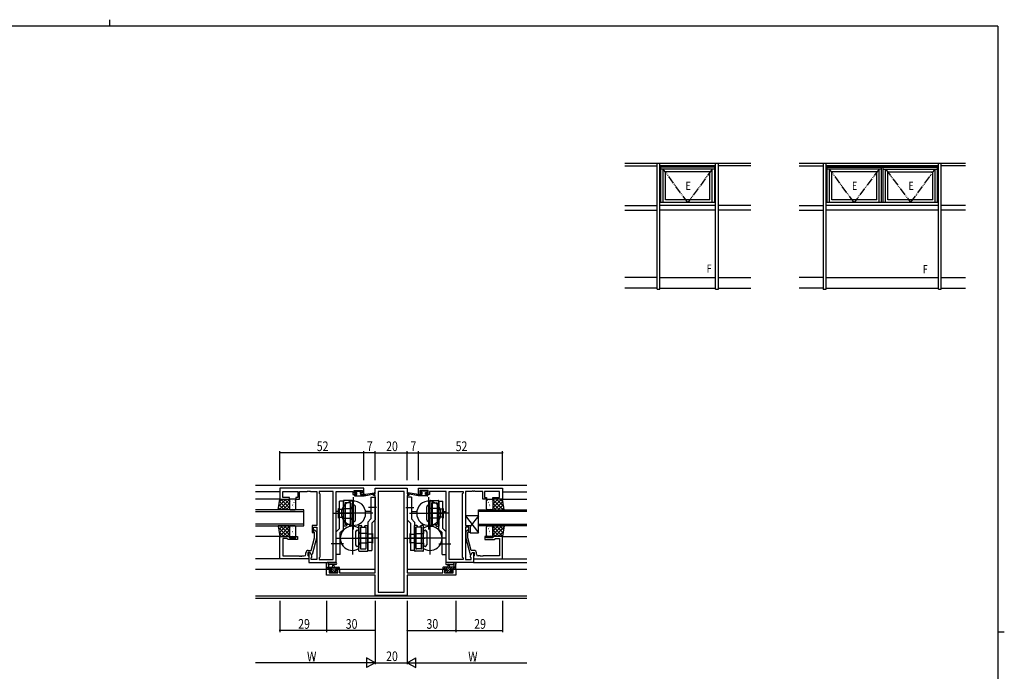
# Model space of a CAD drawing. Extents: x 0 to 1133, y 0 to 806.
# Drawn here: x 498 to 1108, y 403 to 806 of the extents above; entities that cross this region are included whole.
import ezdxf

# ---------------------------------------------------------------- set-up
doc = ezdxf.new("R2010")
doc.units = 0
doc.linetypes.add('YDIVIDE_1', pattern=[15, 10, -1, 1, -1, 1, -1])
for name, color, linetype in [('YKK_11', 7, 'CONTINUOUS'), ('YKK_12', 2, 'CONTINUOUS'), ('YKK_13', 4, 'CONTINUOUS'), ('YKK_A1', 4, 'CONTINUOUS'), ('YKK_D', 6, 'CONTINUOUS'), ('YKK_ZWAK', 7, 'CONTINUOUS')]:
    doc.layers.add(name, color=color, linetype=linetype)
doc.styles.get("Standard").update_dxf_attribs({"font": 'ROMANS.SHX', "bigfont": 'EXTFONT.SHX'})

# ---------------------------------------------------------------- blocks, each defined once
blk = doc.blocks.new('A201')
at = {"layer": 'YKK_ZWAK', "color": 8, "linetype": 'Continuous'}
blk.add_line((296.01, 412), (296.01, 410), dxfattribs=at)
at = {"layer": 'YKK_ZWAK', "color": 254, "linetype": 'Continuous'}
for p, q in [((571, 410), (21, 410)), ((571, 410), (571, 35)), ((571, 222.5), (573, 222.5))]:
    blk.add_line(p, q, dxfattribs=at)

msp = doc.modelspace()

# ---------------------------------------------------------------- linework, layer by layer
at = {"layer": 'YKK_11', "color": 0, "linetype": 'ByBlock', "ltscale": 0.5}
for p, q in [((711.35, 515.93), (659.35, 515.93)), ((659.35, 515.93), (659.35, 509.13)), ((661.28, 510.13), (661.28, 514)), ((661.28, 514), (670.55, 514)), ((670.55, 514), (670.55, 510.13)), ((671.55, 509.13), (671.55, 514)), ((671.55, 514), (676.39, 514)), ((676.39, 514), (676.58, 514.12)), ((676.58, 514.12), (677.12, 514.12)), ((677.12, 514.12), (677.31, 514)), ((677.31, 514), (677.39, 514)), ((677.39, 514), (677.58, 514.12)), ((677.58, 514.12), (678.12, 514.12)), ((678.12, 514.12), (678.31, 514)), ((678.31, 514), (682.35, 514)), ((682.35, 514), (682.35, 492.83)), ((683.85, 514), (683.85, 512.93)), ((692.42, 514), (683.85, 514)), ((683.85, 512.93), (684.28, 512.5)), ((684.28, 512.5), (684.28, 473.36)), ((692.42, 471.86), (692.42, 514)), ((692.42, 471.86), (692.42, 514)), ((694.35, 514), (704.55, 514)), ((694.35, 469.93), (694.35, 514)), ((704.55, 514), (704.55, 513.2)), ((704.55, 513.2), (704.55, 512.13)), ((704.55, 512.13), (706.45, 512.13)), ((705.35, 512.93), (705.35, 514.43)), ((705.35, 514.43), (710.55, 514.43)), ((706.45, 512.93), (705.35, 512.93)), ((706.45, 512.13), (706.45, 512.93)), ((709.45, 512.93), (709.45, 512.13)), ((710.55, 512.93), (709.45, 512.93)), ((709.45, 512.13), (711.35, 512.13)), ((710.55, 514.43), (710.55, 512.93)), ((711.35, 512.13), (711.35, 515.93)), ((717.35, 512.43), (718.35, 512.43)), ((717.35, 511.43), (717.35, 512.43)), ((718.35, 515.93), (738.35, 515.93)), ((718.35, 512.43), (718.35, 515.93)), ((720.28, 514), (720.28, 451.56)), ((736.42, 514), (720.28, 514)), ((736.42, 451.56), (736.42, 514)), ((736.42, 451.56), (736.42, 514)), ((738.35, 515.93), (738.35, 512.43)), ((738.35, 512.43), (739.35, 512.43)), ((739.35, 512.43), (739.35, 511.43)), ((745.35, 515.93), (797.35, 515.93)), ((745.35, 512.13), (745.35, 515.93)), ((747.25, 512.13), (745.35, 512.13)), ((746.15, 514.43), (746.15, 512.93)), ((751.35, 514.43), (746.15, 514.43)), ((746.15, 512.93), (747.25, 512.93)), ((747.25, 512.93), (747.25, 512.13)), ((750.25, 512.93), (751.35, 512.93)), ((750.25, 512.13), (750.25, 512.93)), ((752.15, 512.13), (750.25, 512.13)), ((751.35, 512.93), (751.35, 514.43)), ((752.15, 514), (752.15, 513.2)), ((762.35, 514), (752.15, 514)), ((752.15, 513.2), (752.15, 512.13)), ((762.35, 469.93), (762.35, 514)), ((764.28, 471.86), (764.28, 514)), ((764.28, 471.86), (764.28, 514)), ((764.28, 514), (772.85, 514)), ((772.85, 512.93), (772.42, 512.5)), ((772.42, 512.5), (772.42, 473.36)), ((772.85, 514), (772.85, 512.93)), ((774.35, 514), (774.35, 492.83)), ((778.39, 514), (774.35, 514)), ((778.58, 514.12), (778.39, 514)), ((779.12, 514.12), (778.58, 514.12)), ((779.31, 514), (779.12, 514.12)), ((779.39, 514), (779.31, 514)), ((779.58, 514.12), (779.39, 514)), ((780.12, 514.12), (779.58, 514.12)), ((780.31, 514), (780.12, 514.12)), ((785.15, 514), (780.31, 514)), ((785.15, 509.13), (785.15, 514)), ((795.42, 514), (786.15, 514)), ((786.15, 514), (786.15, 510.13)), ((795.42, 510.13), (795.42, 514)), ((797.35, 515.93), (797.35, 509.13)), ((659.35, 509.13), (665.35, 509.13)), ((665.35, 510.13), (661.28, 510.13)), ((665.35, 509.13), (665.35, 510.13)), ((669.35, 510.13), (669.35, 509.13)), ((670.55, 510.13), (669.35, 510.13)), ((669.35, 509.13), (671.55, 509.13)), ((718.35, 511.43), (717.35, 511.43)), ((718.35, 463.66), (718.35, 511.43)), ((738.35, 511.43), (738.35, 463.66)), ((739.35, 511.43), (738.35, 511.43)), ((787.35, 509.13), (785.15, 509.13)), ((786.15, 510.13), (787.35, 510.13)), ((787.35, 510.13), (787.35, 509.13)), ((791.35, 510.13), (795.42, 510.13)), ((791.35, 509.13), (791.35, 510.13)), ((797.35, 509.13), (791.35, 509.13)), ((679.35, 492.83), (679.35, 488.63)), ((682.35, 492.83), (679.35, 492.83)), ((679.35, 488.63), (680.35, 488.63)), ((680.35, 491.83), (682.35, 491.83)), ((680.35, 488.63), (680.35, 491.83)), ((680.95, 488.48), (680.53, 488.9)), ((680.95, 485.19), (680.95, 488.48)), ((681.37, 489.75), (682.15, 488.97)), ((682.15, 488.97), (682.15, 485.03)), ((682.35, 491.83), (682.35, 471.86)), ((774.35, 492.83), (777.35, 492.83)), ((774.35, 491.83), (774.35, 471.86)), ((776.35, 491.83), (774.35, 491.83)), ((775.33, 489.75), (774.55, 488.97)), ((774.55, 488.97), (774.55, 485.03)), ((775.75, 488.48), (776.17, 488.9)), ((775.75, 485.19), (775.75, 488.48)), ((776.35, 488.63), (776.35, 491.83)), ((777.35, 488.63), (776.35, 488.63)), ((777.35, 492.83), (777.35, 488.63)), ((659.35, 472.13), (659.35, 486.13)), ((659.35, 486.13), (665.35, 486.13)), ((661.28, 484.83), (661.28, 474.06)), ((663.85, 484.83), (661.28, 484.83)), ((664.05, 484.63), (663.85, 484.83)), ((664.55, 484.13), (664.05, 484.63)), ((670.35, 484.13), (664.55, 484.13)), ((665.35, 486.13), (665.35, 485.13)), ((665.35, 485.13), (669.35, 485.13)), ((669.35, 486.13), (670.35, 486.13)), ((669.35, 485.13), (669.35, 486.13)), ((670.35, 486.13), (670.35, 484.13)), ((678.87, 477.43), (680.95, 485.19)), ((682.15, 485.03), (679.44, 474.93)), ((774.55, 485.03), (777.26, 474.93)), ((777.83, 477.43), (775.75, 485.19)), ((786.35, 486.13), (786.35, 484.13)), ((787.35, 486.13), (786.35, 486.13)), ((786.35, 484.13), (792.15, 484.13)), ((787.35, 485.13), (787.35, 486.13)), ((791.35, 485.13), (787.35, 485.13)), ((791.35, 486.13), (791.35, 485.13)), ((797.35, 486.13), (791.35, 486.13)), ((792.15, 484.13), (792.65, 484.63)), ((792.65, 484.63), (792.85, 484.83)), ((792.85, 484.83), (795.42, 484.83)), ((795.42, 484.83), (795.42, 474.06)), ((797.35, 472.13), (797.35, 486.13)), ((675.55, 475.06), (675.55, 475.93)), ((678.15, 476.13), (676.85, 476.13)), ((676.85, 476.13), (676.85, 474.33)), ((677.05, 477.43), (678.87, 477.43)), ((678.15, 476.13), (677.35, 476.13)), ((677.35, 476.13), (677.35, 469.93)), ((678.84, 474.93), (678.15, 476.13)), ((679.28, 474.17), (678.15, 476.13)), ((777.42, 474.17), (778.55, 476.13)), ((779.65, 477.43), (777.83, 477.43)), ((777.86, 474.93), (778.55, 476.13)), ((778.55, 476.13), (779.85, 476.13)), ((778.55, 476.13), (779.35, 476.13)), ((779.35, 476.13), (779.35, 469.93)), ((779.85, 476.13), (779.85, 474.33)), ((781.15, 475.06), (781.15, 475.93)), ((677.35, 472.13), (659.35, 472.13)), ((661.28, 474.06), (671.39, 474.06)), ((671.39, 474.06), (671.58, 473.94)), ((671.58, 473.94), (672.12, 473.94)), ((672.12, 473.94), (672.31, 474.06)), ((672.31, 474.06), (672.39, 474.06)), ((672.39, 474.06), (672.58, 473.94)), ((672.58, 473.94), (673.12, 473.94)), ((673.12, 473.94), (673.31, 474.06)), ((673.31, 474.06), (674.55, 474.06)), ((676.85, 474.33), (677.05, 474.13)), ((677.05, 474.13), (677.35, 473.83)), ((677.35, 473.83), (677.35, 472.13)), ((677.35, 469.93), (694.35, 469.93)), ((679.44, 474.93), (678.84, 474.93)), ((678.85, 472.93), (679.28, 473.36)), ((678.85, 471.86), (678.85, 472.93)), ((682.35, 471.86), (678.85, 471.86)), ((679.28, 473.36), (679.28, 474.17)), ((684.28, 473.36), (683.85, 472.93)), ((683.85, 472.93), (683.85, 471.86)), ((683.85, 471.86), (692.42, 471.86)), ((779.35, 469.93), (762.35, 469.93)), ((772.85, 471.86), (764.28, 471.86)), ((772.42, 473.36), (772.85, 472.93)), ((772.85, 472.93), (772.85, 471.86)), ((774.35, 471.86), (777.85, 471.86)), ((777.26, 474.93), (777.86, 474.93)), ((777.42, 473.36), (777.42, 474.17)), ((777.85, 472.93), (777.42, 473.36)), ((777.85, 471.86), (777.85, 472.93)), ((779.65, 474.13), (779.35, 473.83)), ((779.35, 473.83), (779.35, 472.13)), ((779.35, 472.13), (797.35, 472.13)), ((779.85, 474.33), (779.65, 474.13)), ((783.39, 474.06), (782.15, 474.06)), ((783.58, 473.94), (783.39, 474.06)), ((784.12, 473.94), (783.58, 473.94)), ((784.31, 474.06), (784.12, 473.94)), ((784.39, 474.06), (784.31, 474.06)), ((784.58, 473.94), (784.39, 474.06)), ((785.12, 473.94), (784.58, 473.94)), ((785.31, 474.06), (785.12, 473.94)), ((795.42, 474.06), (785.31, 474.06)), ((688.35, 465.93), (691.15, 465.93)), ((688.35, 462.03), (688.35, 465.93)), ((689.98, 465.13), (689.98, 463.66)), ((691.15, 465.13), (689.98, 465.13)), ((689.98, 463.66), (695.25, 463.66)), ((691.15, 465.93), (691.15, 465.13)), ((694.15, 465.93), (696.45, 465.93)), ((694.15, 465.13), (694.15, 465.93)), ((695.25, 465.13), (694.15, 465.13)), ((695.25, 463.66), (695.25, 465.13)), ((696.45, 465.93), (696.45, 463.66)), ((696.45, 463.66), (710.39, 463.66)), ((710.39, 463.66), (710.58, 463.54)), ((710.58, 463.54), (711.12, 463.54)), ((711.12, 463.54), (711.31, 463.66)), ((711.31, 463.66), (711.39, 463.66)), ((711.39, 463.66), (711.58, 463.54)), ((711.58, 463.54), (712.12, 463.54)), ((712.12, 463.54), (712.31, 463.66)), ((712.31, 463.66), (718.35, 463.66)), ((738.35, 463.66), (744.39, 463.66)), ((744.39, 463.66), (744.58, 463.54)), ((744.58, 463.54), (745.12, 463.54)), ((745.12, 463.54), (745.31, 463.66)), ((745.31, 463.66), (745.39, 463.66)), ((745.39, 463.66), (745.58, 463.54)), ((745.58, 463.54), (746.12, 463.54)), ((746.12, 463.54), (746.31, 463.66)), ((746.31, 463.66), (760.25, 463.66)), ((760.25, 465.93), (762.55, 465.93)), ((760.25, 463.66), (760.25, 465.93)), ((761.45, 465.13), (761.45, 463.66)), ((762.55, 465.13), (761.45, 465.13)), ((761.45, 463.66), (766.72, 463.66)), ((762.55, 465.93), (762.55, 465.13)), ((765.55, 465.93), (768.35, 465.93)), ((765.55, 465.13), (765.55, 465.93)), ((766.72, 465.13), (765.55, 465.13)), ((766.72, 463.66), (766.72, 465.13)), ((768.35, 465.93), (768.35, 462.03)), ((718.35, 462.03), (688.35, 462.03)), ((718.35, 449.63), (718.35, 462.03)), ((768.35, 462.03), (738.35, 462.03)), ((738.35, 462.03), (738.35, 449.63)), ((720.28, 451.56), (736.42, 451.56)), ((738.35, 449.63), (718.35, 449.63))]:
    msp.add_line(p, q, dxfattribs=at)
for centre, radius, start, end in [((680.95, 489.33), 0.6, 44.99999, 225.00001), ((775.75, 489.33), 0.6, 314.99999, 135.00001), ((677.05, 475.93), 1.5, 90.00001, 179.99999), ((779.65, 475.93), 1.5, 0.00001, 89.99999), ((674.55, 475.06), 1, 270.00001, 359.99999), ((782.15, 475.06), 1, 180.00001, 269.99999)]:
    msp.add_arc(centre, radius, start, end, dxfattribs=at)
at = {"layer": 'YKK_12', "ltscale": 1.5}
for p, q in [((644.35, 517.93), (812.35, 517.93)), ((659.35, 513.73), (644.35, 513.73)), ((797.35, 513.73), (812.35, 513.73)), ((659.35, 509.13), (644.35, 509.13)), ((797.35, 509.13), (812.35, 509.13)), ((695.85, 501.63), (694.35, 501.63)), ((715.85, 501.63), (712.45, 501.63)), ((740.85, 501.63), (744.25, 501.63)), ((760.85, 501.63), (762.35, 501.63)), ((659.35, 486.13), (644.35, 486.13)), ((797.35, 486.13), (812.35, 486.13)), ((659.35, 472.13), (644.35, 472.13)), ((779.35, 469.93), (812.35, 469.93)), ((797.35, 472.13), (812.35, 472.13)), ((644.35, 465.93), (690.85, 465.93)), ((694.45, 465.93), (718.35, 465.93)), ((738.35, 465.93), (762.25, 465.93)), ((765.85, 465.93), (812.35, 465.93)), ((644.35, 449.33), (812.35, 449.33)), ((644.35, 447.93), (812.35, 447.93))]:
    msp.add_line(p, q, dxfattribs=at)
at = {"layer": 'YKK_12', "linetype": 'Continuous', "ltscale": 1.5}
for p, q in [((674.35, 502.63), (644.35, 502.63)), ((644.35, 501.63), (674.35, 501.63)), ((674.35, 492.63), (674.35, 502.63)), ((782.35, 502.63), (812.35, 502.63)), ((782.35, 492.63), (782.35, 502.63)), ((812.35, 501.63), (782.35, 501.63)), ((674.35, 493.63), (644.35, 493.63)), ((644.35, 492.63), (674.35, 492.63)), ((782.35, 493.63), (812.35, 493.63)), ((812.35, 492.63), (782.35, 492.63))]:
    msp.add_line(p, q, dxfattribs=at)
at = {"layer": 'YKK_13', "linetype": 'ByBlock', "ltscale": 1.5}
for p, q in [((705.95, 513.53), (705.95, 514.03)), ((705.95, 512.13), (707.05, 512.13)), ((706.25, 514.33), (706.75, 514.33)), ((707.05, 513.23), (706.25, 513.23)), ((706.95, 514.13), (708.95, 514.13)), ((707.05, 512.13), (707.05, 513.23)), ((709.15, 514.33), (709.75, 514.33)), ((709.45, 512.76), (709.45, 512.13)), ((709.45, 512.13), (711.65, 512.13)), ((710.25, 513.23), (709.91, 513.23)), ((709.96, 514.24), (710.46, 513.74)), ((711.65, 511.13), (717.92, 512.53)), ((711.65, 512.13), (711.74, 512.14)), ((711.65, 511.13), (711.65, 512.13)), ((712.76, 512.31), (717.8, 513.12)), ((745.05, 511.13), (738.78, 512.53)), ((743.94, 512.31), (738.9, 513.12)), ((745.05, 512.13), (744.96, 512.14)), ((745.05, 511.13), (745.05, 512.13)), ((747.25, 512.13), (745.05, 512.13)), ((746.74, 514.24), (746.24, 513.74)), ((746.45, 513.23), (746.79, 513.23)), ((747.55, 514.33), (746.95, 514.33)), ((747.25, 512.76), (747.25, 512.13)), ((749.75, 514.13), (747.75, 514.13)), ((749.65, 512.13), (749.65, 513.23)), ((749.65, 513.23), (750.45, 513.23)), ((750.75, 512.13), (749.65, 512.13)), ((750.45, 514.33), (749.95, 514.33)), ((750.75, 513.53), (750.75, 514.03)), ((705.65, 511.43), (705.65, 511.83)), ((705.95, 511.13), (711.65, 511.13)), ((750.75, 511.13), (745.05, 511.13)), ((751.05, 511.43), (751.05, 511.83))]:
    msp.add_line(p, q, dxfattribs=at)
at = {"layer": 'YKK_13', "ltscale": 1.5}
for p, q in [((658.35, 502.63), (659.35, 509.13)), ((659.35, 509.13), (665.35, 509.13)), ((665.35, 509.13), (665.35, 502.63)), ((665.35, 508.63), (665.35, 503.13)), ((668.85, 509.13), (665.85, 509.13)), ((669.35, 503.13), (669.35, 508.63)), ((696.35, 490.96), (696.35, 507.93)), ((698.85, 507.93), (696.35, 507.93)), ((698.85, 508.12), (698.85, 492.43)), ((698.85, 490.43), (698.85, 507.93)), ((704.05, 508.42), (699.15, 508.42)), ((699.85, 506.62), (699.85, 493.43)), ((703.05, 506.92), (700.15, 506.92)), ((703.05, 506.92), (703.05, 493.43)), ((703.35, 506.62), (703.35, 493.43)), ((704.35, 508.12), (704.35, 492.43)), ((705.05, 490.39), (705.05, 510.47)), ((715.85, 510.43), (715.85, 496.93)), ((715.85, 510.43), (718.35, 510.43)), ((718.35, 510.43), (718.35, 496.39)), ((738.35, 510.43), (738.35, 496.39)), ((740.85, 510.43), (738.35, 510.43)), ((740.85, 510.43), (740.85, 496.93)), ((751.65, 490.39), (751.65, 510.47)), ((752.35, 508.12), (752.35, 492.43)), ((752.65, 508.42), (757.55, 508.42)), ((753.35, 506.62), (753.35, 493.43)), ((753.65, 506.92), (753.65, 493.43)), ((753.65, 506.92), (756.55, 506.92)), ((756.85, 506.62), (756.85, 493.43)), ((757.85, 508.12), (757.85, 492.43)), ((757.85, 490.43), (757.85, 507.93)), ((757.85, 507.93), (760.35, 507.93)), ((760.35, 490.96), (760.35, 507.93)), ((787.35, 503.13), (787.35, 508.63)), ((787.85, 509.13), (790.85, 509.13)), ((791.35, 509.13), (791.35, 502.63)), ((797.35, 509.13), (791.35, 509.13)), ((791.35, 508.63), (791.35, 503.13)), ((798.35, 502.63), (797.35, 509.13)), ((665.35, 502.63), (658.35, 502.63)), ((665.85, 502.63), (668.85, 502.63)), ((692.22, 500.43), (704.97, 500.43)), ((695.85, 497.43), (695.85, 503.43)), ((696.35, 502.93), (695.85, 503.43)), ((696.35, 502.93), (698.85, 502.93)), ((698.85, 500.43), (696.35, 500.43)), ((717.07, 500.43), (698.31, 500.43)), ((698.85, 503.43), (704.35, 503.43)), ((703.35, 503.68), (703.05, 503.68)), ((704.35, 503.43), (704.35, 504.43)), ((706.35, 496.43), (706.35, 504.43)), ((719.33, 503.93), (714.39, 503.93)), ((737.37, 503.93), (742.31, 503.93)), ((739.63, 500.43), (758.39, 500.43)), ((750.35, 496.43), (750.35, 504.43)), ((764.48, 500.43), (751.73, 500.43)), ((752.35, 503.43), (752.35, 504.43)), ((757.85, 503.43), (752.35, 503.43)), ((753.35, 503.68), (753.65, 503.68)), ((760.35, 502.93), (757.85, 502.93)), ((757.85, 500.43), (760.35, 500.43)), ((760.35, 502.93), (760.85, 503.43)), ((760.85, 497.43), (760.85, 503.43)), ((790.85, 502.63), (787.85, 502.63)), ((791.35, 502.63), (798.35, 502.63)), ((695.85, 497.43), (696.35, 497.93)), ((696.35, 497.93), (698.85, 497.93)), ((698.85, 497.43), (704.35, 497.43)), ((703.35, 497.18), (703.05, 497.18)), ((704.35, 496.43), (704.35, 497.43)), ((704.35, 494.97), (704.35, 474.89)), ((715.85, 496.93), (713.85, 494.93)), ((713.85, 494.93), (713.85, 477.43)), ((718.35, 496.39), (716.35, 494.39)), ((716.35, 494.39), (716.35, 477.43)), ((738.35, 496.39), (740.35, 494.39)), ((740.35, 494.39), (740.35, 477.43)), ((740.85, 496.93), (742.85, 494.93)), ((742.85, 494.93), (742.85, 477.43)), ((757.85, 497.43), (752.35, 497.43)), ((752.35, 496.43), (752.35, 497.43)), ((752.35, 494.97), (752.35, 474.89)), ((753.35, 497.18), (753.65, 497.18)), ((760.35, 497.93), (757.85, 497.93)), ((760.85, 497.43), (760.35, 497.93)), ((774.35, 498.83), (782.35, 488.33)), ((782.35, 498.83), (777.35, 492.26)), ((665.35, 492.63), (658.35, 492.63)), ((658.35, 492.63), (659.35, 486.13)), ((665.35, 486.13), (665.35, 492.63)), ((665.35, 492.13), (665.35, 486.63)), ((668.85, 492.63), (665.85, 492.63)), ((669.35, 486.63), (669.35, 492.13)), ((694.35, 488.96), (696.35, 490.96)), ((694.35, 474.93), (694.35, 488.96)), ((696.85, 488.43), (698.85, 490.43)), ((696.85, 474.93), (696.85, 488.43)), ((700.3, 492.43), (698.85, 492.43)), ((702.6, 493.43), (699.85, 493.43)), ((700.6, 492.73), (700.3, 492.43)), ((700.6, 493.43), (700.6, 492.73)), ((703.35, 493.43), (702.6, 493.43)), ((702.6, 493.43), (702.6, 492.73)), ((702.6, 492.73), (702.9, 492.43)), ((704.35, 492.43), (702.9, 492.43)), ((706.35, 488.93), (706.35, 480.93)), ((708.35, 477.23), (708.35, 492.93)), ((708.35, 492.93), (709.8, 492.93)), ((708.35, 488.93), (708.35, 487.93)), ((713.85, 487.93), (708.35, 487.93)), ((709.35, 478.73), (709.35, 491.93)), ((709.35, 491.93), (710.1, 491.93)), ((709.35, 488.18), (709.65, 488.18)), ((709.65, 478.43), (709.65, 491.93)), ((710.1, 492.63), (709.8, 492.93)), ((710.1, 491.93), (710.1, 492.63)), ((710.1, 491.93), (712.85, 491.93)), ((712.1, 492.63), (712.4, 492.93)), ((712.1, 491.93), (712.1, 492.63)), ((712.4, 492.93), (713.85, 492.93)), ((712.85, 478.73), (712.85, 491.93)), ((713.85, 477.43), (713.85, 492.93)), ((716.85, 487.93), (716.35, 487.43)), ((716.85, 487.93), (716.85, 481.93)), ((739.85, 487.93), (740.35, 487.43)), ((739.85, 487.93), (739.85, 481.93)), ((744.3, 492.93), (742.85, 492.93)), ((742.85, 477.43), (742.85, 492.93)), ((742.85, 487.93), (748.35, 487.93)), ((743.85, 478.73), (743.85, 491.93)), ((746.6, 491.93), (743.85, 491.93)), ((744.6, 492.63), (744.3, 492.93)), ((744.6, 491.93), (744.6, 492.63)), ((746.6, 492.63), (746.9, 492.93)), ((746.6, 491.93), (746.6, 492.63)), ((747.35, 491.93), (746.6, 491.93)), ((748.35, 492.93), (746.9, 492.93)), ((747.05, 478.43), (747.05, 491.93)), ((747.35, 488.18), (747.05, 488.18)), ((747.35, 478.73), (747.35, 491.93)), ((748.35, 477.23), (748.35, 492.93)), ((748.35, 488.93), (748.35, 487.93)), ((750.35, 488.93), (750.35, 480.93)), ((752.35, 492.43), (753.8, 492.43)), ((753.35, 493.43), (754.1, 493.43)), ((754.1, 492.73), (753.8, 492.43)), ((754.1, 493.43), (756.85, 493.43)), ((754.1, 493.43), (754.1, 492.73)), ((756.1, 493.43), (756.1, 492.73)), ((756.1, 492.73), (756.4, 492.43)), ((756.4, 492.43), (757.85, 492.43)), ((759.85, 488.43), (757.85, 490.43)), ((759.85, 474.93), (759.85, 488.43)), ((762.35, 488.96), (760.35, 490.96)), ((762.35, 474.93), (762.35, 488.96)), ((787.35, 486.63), (787.35, 492.13)), ((787.85, 492.63), (790.85, 492.63)), ((791.35, 486.13), (791.35, 492.63)), ((791.35, 492.63), (798.35, 492.63)), ((791.35, 492.13), (791.35, 486.63)), ((798.35, 492.63), (797.35, 486.13)), ((659.35, 486.13), (665.35, 486.13)), ((665.85, 486.13), (668.85, 486.13)), ((694.31, 484.93), (714.39, 484.93)), ((720.48, 484.93), (707.73, 484.93)), ((708.35, 481.93), (708.35, 480.93)), ((713.85, 481.93), (708.35, 481.93)), ((709.35, 481.68), (709.65, 481.68)), ((716.35, 487.43), (713.85, 487.43)), ((713.85, 484.93), (716.35, 484.93)), ((716.35, 482.43), (713.85, 482.43)), ((716.35, 482.43), (716.85, 481.93)), ((736.22, 484.93), (748.97, 484.93)), ((740.35, 482.43), (739.85, 481.93)), ((740.35, 487.43), (742.85, 487.43)), ((742.85, 484.93), (740.35, 484.93)), ((740.35, 482.43), (742.85, 482.43)), ((762.39, 484.93), (742.31, 484.93)), ((742.85, 481.93), (748.35, 481.93)), ((747.35, 481.68), (747.05, 481.68)), ((748.35, 481.93), (748.35, 480.93)), ((790.85, 486.13), (787.85, 486.13)), ((797.35, 486.13), (791.35, 486.13)), ((698.84, 481.43), (691.31, 481.43)), ((708.65, 476.93), (713.55, 476.93)), ((709.65, 478.43), (712.55, 478.43)), ((713.85, 477.43), (716.35, 477.43)), ((742.85, 477.43), (740.35, 477.43)), ((748.05, 476.93), (743.15, 476.93)), ((747.05, 478.43), (744.15, 478.43)), ((757.86, 481.43), (765.39, 481.43)), ((694.08, 469.93), (688.92, 469.93)), ((696.85, 474.93), (694.35, 474.93)), ((759.85, 474.93), (762.35, 474.93)), ((762.62, 469.93), (767.78, 469.93)), ((688.35, 466.23), (688.35, 468.91)), ((688.35, 467.13), (695.95, 467.13)), ((689.25, 465.93), (688.65, 465.93)), ((691.45, 466.13), (689.45, 466.13)), ((689.55, 468.31), (689.55, 467.13)), ((694.08, 468.73), (690.12, 468.72)), ((690.94, 463.71), (690.44, 464.21)), ((690.65, 464.73), (690.99, 464.73)), ((691.75, 463.63), (691.15, 463.63)), ((691.45, 465.19), (691.45, 466.13)), ((694.05, 463.83), (691.95, 463.83)), ((692.05, 467.13), (692.15, 468.27)), ((693.25, 467.13), (693.15, 468.27)), ((693.85, 466.13), (693.85, 464.73)), ((695.15, 466.13), (693.85, 466.13)), ((693.85, 464.73), (694.75, 464.73)), ((694.75, 463.63), (694.25, 463.63)), ((695.05, 464.43), (695.05, 463.93)), ((695.95, 465.93), (695.35, 465.93)), ((696.25, 466.83), (696.25, 466.23)), ((760.45, 466.83), (760.45, 466.23)), ((768.35, 467.13), (760.75, 467.13)), ((760.75, 465.93), (761.35, 465.93)), ((761.55, 466.13), (762.85, 466.13)), ((761.65, 464.43), (761.65, 463.93)), ((762.85, 464.73), (761.95, 464.73)), ((761.95, 463.63), (762.45, 463.63)), ((762.62, 468.73), (766.58, 468.72)), ((762.65, 463.83), (764.75, 463.83)), ((762.85, 466.13), (762.85, 464.73)), ((763.45, 467.13), (763.55, 468.27)), ((764.65, 467.13), (764.55, 468.27)), ((764.95, 463.63), (765.55, 463.63)), ((765.25, 465.19), (765.25, 466.13)), ((765.25, 466.13), (767.25, 466.13)), ((766.05, 464.73), (765.71, 464.73)), ((765.76, 463.71), (766.26, 464.21)), ((767.15, 468.31), (767.15, 467.13)), ((767.45, 465.93), (768.05, 465.93)), ((768.35, 466.23), (768.35, 468.91))]:
    msp.add_line(p, q, dxfattribs=at)
at = {"layer": 'YKK_13'}
for p, q in [((658.65, 504.57), (663.2, 509.13)), ((658.95, 502.63), (665.35, 509.03)), ((659.06, 507.22), (660.96, 509.13)), ((659.14, 507.76), (664.27, 502.63)), ((660.02, 509.13), (665.35, 503.79)), ((661.19, 502.63), (665.35, 506.78)), ((662.26, 509.13), (665.35, 506.04)), ((664.51, 509.13), (665.35, 508.28)), ((665.44, 506.5), (665.45, 506.49)), ((665.97, 507.89), (665.99, 507.85)), ((667.43, 508.32), (667.43, 508.31)), ((668.16, 507.25), (668.19, 507.2)), ((668.84, 508.49), (668.93, 508.44)), ((787.86, 508.49), (787.77, 508.44)), ((788.54, 507.25), (788.51, 507.2)), ((789.27, 508.32), (789.27, 508.31)), ((790.73, 507.89), (790.71, 507.85)), ((791.26, 506.5), (791.25, 506.49)), ((792.19, 509.13), (791.35, 508.28)), ((796.68, 509.13), (791.35, 503.79)), ((794.44, 509.13), (791.35, 506.04)), ((797.75, 502.63), (791.35, 509.03)), ((795.51, 502.63), (791.35, 506.78)), ((797.56, 507.76), (792.43, 502.63)), ((798.05, 504.57), (793.5, 509.13)), ((797.64, 507.22), (795.74, 509.13)), ((658.54, 503.86), (659.78, 502.63)), ((658.84, 505.81), (662.03, 502.63)), ((663.44, 502.63), (665.35, 504.54)), ((665.54, 505.81), (665.56, 505.77)), ((667, 503.15), (667.02, 503.1)), ((667.32, 505.6), (667.41, 505.55)), ((667.43, 505.22), (667.45, 505.18)), ((667.61, 504.56), (667.62, 504.55)), ((789.09, 504.56), (789.08, 504.55)), ((789.27, 505.22), (789.25, 505.18)), ((789.38, 505.6), (789.29, 505.55)), ((789.7, 503.15), (789.68, 503.1)), ((791.16, 505.81), (791.14, 505.77)), ((793.26, 502.63), (791.35, 504.54)), ((797.86, 505.81), (794.67, 502.63)), ((798.16, 503.86), (796.92, 502.63)), ((658.42, 492.17), (658.88, 492.63)), ((658.49, 491.74), (664.1, 486.13)), ((658.72, 490.22), (661.13, 492.63)), ((658.89, 489.09), (661.86, 486.13)), ((659.02, 488.27), (663.37, 492.63)), ((659.32, 486.33), (665.35, 492.36)), ((659.85, 492.63), (665.35, 487.12)), ((661.36, 486.13), (665.35, 490.11)), ((662.09, 492.63), (665.35, 489.37)), ((663.61, 486.13), (665.35, 487.87)), ((664.34, 492.63), (665.35, 491.61)), ((665.44, 490), (665.45, 489.99)), ((665.54, 489.31), (665.56, 489.27)), ((665.97, 491.39), (665.99, 491.35)), ((667.32, 489.1), (667.41, 489.05)), ((667.43, 491.82), (667.43, 491.81)), ((667.43, 488.72), (667.45, 488.68)), ((667.61, 488.06), (667.62, 488.05)), ((668.16, 490.75), (668.19, 490.7)), ((668.84, 491.99), (668.93, 491.94)), ((787.86, 491.99), (787.77, 491.94)), ((788.54, 490.75), (788.51, 490.7)), ((789.09, 488.06), (789.08, 488.05)), ((789.27, 488.72), (789.25, 488.68)), ((789.27, 491.82), (789.27, 491.81)), ((789.38, 489.1), (789.29, 489.05)), ((790.73, 491.39), (790.71, 491.35)), ((791.16, 489.31), (791.14, 489.27)), ((791.26, 490), (791.25, 489.99)), ((792.36, 492.63), (791.35, 491.61)), ((796.85, 492.63), (791.35, 487.12)), ((794.61, 492.63), (791.35, 489.37)), ((797.38, 486.33), (791.35, 492.36)), ((795.34, 486.13), (791.35, 490.11)), ((793.09, 486.13), (791.35, 487.87)), ((798.21, 491.74), (792.6, 486.13)), ((797.68, 488.27), (793.33, 492.63)), ((797.81, 489.09), (794.84, 486.13)), ((797.98, 490.22), (795.57, 492.63)), ((798.28, 492.17), (797.82, 492.63)), ((659.3, 486.44), (659.61, 486.13)), ((667, 486.65), (667.02, 486.6)), ((789.7, 486.65), (789.68, 486.6)), ((797.4, 486.44), (797.09, 486.13)), ((689.22, 465.93), (688.35, 466.79)), ((690.37, 466.13), (689.37, 467.13)), ((691.52, 463.63), (690.48, 464.67)), ((694.01, 463.83), (690.71, 467.13)), ((692.67, 463.83), (691.69, 464.8)), ((693.85, 465.34), (692.06, 467.13)), ((694.41, 466.13), (693.41, 467.13)), ((694.21, 463.63), (694.05, 463.78)), ((695.05, 464.14), (694.46, 464.73)), ((695.95, 465.93), (694.75, 467.13)), ((760.75, 465.93), (761.95, 467.13)), ((761.65, 464.14), (762.24, 464.73)), ((762.29, 466.13), (763.29, 467.13)), ((762.49, 463.63), (762.65, 463.78)), ((762.69, 463.83), (765.99, 467.13)), ((762.85, 465.34), (764.64, 467.13)), ((764.03, 463.83), (765.01, 464.8)), ((765.18, 463.63), (766.22, 464.67)), ((766.33, 466.13), (767.33, 467.13)), ((767.48, 465.93), (768.35, 466.79))]:
    msp.add_line(p, q, dxfattribs=at)
at = {"layer": 'YKK_13', "linetype": 'Continuous', "ltscale": 1.5}
for p, q in [((774.35, 498.83), (774.35, 492.83)), ((782.35, 498.83), (774.35, 498.83)), ((782.35, 488.33), (782.35, 498.83)), ((774.35, 492.83), (777.35, 492.83)), ((777.35, 492.83), (777.35, 488.33)), ((777.35, 488.33), (782.35, 488.33))]:
    msp.add_line(p, q, dxfattribs=at)
at = {"layer": 'YKK_13', "linetype": 'ByBlock', "ltscale": 1.5}
for centre, radius, start, end in [((705.95, 511.83), 0.3, 90, 180), ((706.25, 514.03), 0.3, 90, 180), ((706.25, 513.53), 0.3, 180, 270), ((706.75, 514.13), 0.2, 0, 90), ((709.15, 514.13), 0.2, 90, 180), ((709.45, 513.23), 0.25, 33.05573, 236.94427), ((709.15, 512.76), 0.3, 0, 56.94427), ((709.91, 513.53), 0.3, 213.05573, 270), ((709.75, 514.03), 0.3, 45, 90), ((710.25, 513.53), 0.3, 270, 45), ((711.79, 511.84), 0.3, 39.19754, 99.19754), ((712.25, 512.22), 0.3, 219.19754, 339.19754), ((712.81, 512.01), 0.3, 99.19754, 159.19754), ((717.85, 512.83), 0.3, 282.65862, 99.19754), ((738.85, 512.83), 0.3, 80.80246, 257.34138), ((743.89, 512.01), 0.3, 20.80246, 80.80246), ((744.45, 512.22), 0.3, 200.80246, 320.80246), ((744.92, 511.84), 0.3, 80.80246, 140.80246), ((746.45, 513.53), 0.3, 135, 270), ((746.95, 514.03), 0.3, 90, 135), ((746.79, 513.53), 0.3, 270, 326.94427), ((747.25, 513.23), 0.25, 303.05573, 146.94427), ((747.55, 512.76), 0.3, 123.05573, 180), ((747.55, 514.13), 0.2, 0, 90), ((749.95, 514.13), 0.2, 90, 180), ((750.45, 514.03), 0.3, 0, 90), ((750.45, 513.53), 0.3, 270, 0), ((750.75, 511.83), 0.3, 0, 90), ((705.95, 511.43), 0.3, 180, 270), ((750.75, 511.43), 0.3, 270, 0)]:
    msp.add_arc(centre, radius, start, end, dxfattribs=at)
at = {"layer": 'YKK_13', "ltscale": 1.5}
for centre, radius, start, end in [((665.85, 508.63), 0.5, 90, 180), ((668.85, 508.63), 0.5, 0, 90), ((705.05, 500.43), 7.5, 95.3554, 264.6446), ((699.15, 508.12), 0.3, 90, 180.00003), ((700.15, 506.62), 0.3, 90, 180), ((703.05, 506.62), 0.3, 0, 90), ((704.05, 508.12), 0.3, 0, 90), ((705.05, 500.43), 7.5, 0, 95.3554), ((751.65, 500.43), 7.5, 84.6446, 180), ((752.65, 508.12), 0.3, 90, 180), ((751.65, 500.43), 7.5, 275.3554, 84.6446), ((753.65, 506.62), 0.3, 90, 180), ((756.55, 506.62), 0.3, 0, 90), ((757.55, 508.12), 0.3, 359.99997, 90), ((787.85, 508.63), 0.5, 90, 180), ((790.85, 508.63), 0.5, 0, 90), ((665.85, 503.13), 0.5, 180, 270), ((668.85, 503.13), 0.5, 270, 0), ((705.35, 504.43), 1, 90, 180), ((705.05, 500.43), 7.5, 264.6446, 0), ((705.35, 504.43), 1, 0, 90), ((751.65, 500.43), 7.5, 180, 275.3554), ((751.35, 504.43), 1, 90, 180), ((751.35, 504.43), 1, 0, 90), ((787.85, 503.13), 0.5, 180, 270), ((790.85, 503.13), 0.5, 270, 0), ((705.35, 496.43), 1, 180, 270), ((705.35, 496.43), 1, 270, 0), ((751.35, 496.43), 1, 180, 270), ((751.35, 496.43), 1, 270, 0), ((665.85, 492.13), 0.5, 90, 180), ((668.85, 492.13), 0.5, 0, 90), ((704.35, 484.93), 7.5, 57.76905, 302.23095), ((707.35, 488.93), 1, 90, 180), ((707.35, 488.93), 1, 0, 90), ((752.35, 484.93), 7.5, 237.76905, 122.23095), ((749.35, 488.93), 1, 90, 180), ((749.35, 488.93), 1, 0, 90), ((787.85, 492.13), 0.5, 90, 180), ((790.85, 492.13), 0.5, 0, 90), ((665.85, 486.63), 0.5, 180, 270), ((668.85, 486.63), 0.5, 270, 0), ((787.85, 486.63), 0.5, 180, 270), ((790.85, 486.63), 0.5, 270, 0), ((707.35, 480.93), 1, 180, 270), ((707.35, 480.93), 1, 270, 0), ((708.65, 477.23), 0.3, 180, 270), ((709.65, 478.73), 0.3, 180, 270), ((712.55, 478.73), 0.3, 270, 0), ((713.55, 477.23), 0.3, 270, 0), ((743.15, 477.23), 0.3, 180, 270), ((744.15, 478.73), 0.3, 180, 270), ((747.05, 478.73), 0.3, 270, 0), ((748.05, 477.23), 0.3, 270, 0), ((749.35, 480.93), 1, 180, 270), ((749.35, 480.93), 1, 270, 0), ((688.35, 469.43), 0.3, 79.47122, 240), ((688.46, 470.02), 0.3, 259.47122, 319.47122), ((688.92, 469.63), 0.3, 90, 139.47122), ((694.08, 469.33), 0.6, 270.04023, 90.04023), ((762.62, 469.33), 0.6, 89.95977, 269.95977), ((767.78, 469.63), 0.3, 40.52878, 90), ((768.24, 470.02), 0.3, 220.52878, 280.52878), ((768.35, 469.43), 0.3, 300, 100.52878), ((688.05, 468.91), 0.3, 0, 60), ((688.65, 466.23), 0.3, 180, 270), ((689.55, 468.83), 0.3, 19.18976, 240), ((689.25, 466.13), 0.2, 270, 0), ((689.25, 468.31), 0.3, 0, 60), ((690.12, 469.02), 0.3, 199.18976, 270.04023), ((690.65, 464.43), 0.3, 90, 225), ((691.15, 463.93), 0.3, 225, 270), ((690.99, 464.43), 0.3, 33.05573, 90), ((691.45, 464.73), 0.25, 213.05573, 56.94427), ((691.75, 465.19), 0.3, 180, 236.94427), ((691.75, 463.83), 0.2, 270, 0), ((692.65, 468.23), 0.5, 5.09207, 174.90793), ((694.25, 463.83), 0.2, 180, 270), ((694.75, 464.43), 0.3, 0, 90), ((694.75, 463.93), 0.3, 270, 0), ((695.35, 466.13), 0.2, 180, 270), ((695.95, 466.83), 0.3, 0, 90), ((695.95, 466.23), 0.3, 270, 0), ((760.75, 466.83), 0.3, 90, 180), ((760.75, 466.23), 0.3, 180, 270), ((761.35, 466.13), 0.2, 270, 0), ((761.95, 464.43), 0.3, 90, 180), ((761.95, 463.93), 0.3, 180, 270), ((762.45, 463.83), 0.2, 270, 0), ((764.05, 468.23), 0.5, 5.09207, 174.90793), ((764.95, 463.83), 0.2, 180, 270), ((765.25, 464.73), 0.25, 123.05573, 326.94427), ((764.95, 465.19), 0.3, 303.05573, 0), ((765.71, 464.43), 0.3, 90, 146.94427), ((765.55, 463.93), 0.3, 270, 315), ((766.05, 464.43), 0.3, 315, 90), ((766.58, 469.02), 0.3, 269.95977, 340.81024), ((767.15, 468.83), 0.3, 300, 160.81024), ((767.45, 468.31), 0.3, 120, 180), ((767.45, 466.13), 0.2, 180, 270), ((768.05, 466.23), 0.3, 270, 0), ((768.65, 468.91), 0.3, 120, 180)]:
    msp.add_arc(centre, radius, start, end, dxfattribs=at)
at = {"layer": 'YKK_A1'}
for p, q in [((951.01, 717), (873.01, 717)), ((873.01, 715.5), (893.01, 715.5)), ((931.01, 717), (893.01, 717)), ((893.01, 639.25), (893.01, 717)), ((894.76, 639.25), (894.76, 717)), ((929.26, 715.5), (894.76, 715.5)), ((929.26, 714.8), (894.76, 714.8)), ((895.31, 692.75), (895.31, 714.8)), ((928.71, 713.5), (895.31, 713.5)), ((896.81, 692.75), (896.81, 713.5)), ((927.21, 692.75), (927.21, 713.5)), ((928.71, 692.75), (928.71, 714.8)), ((929.26, 639.25), (929.26, 717)), ((931.01, 639.25), (931.01, 717)), ((951.01, 715.5), (931.01, 715.5)), ((981, 715.5), (996, 715.5)), ((1084, 717), (981.01, 717)), ((996, 639.25), (996, 717)), ((997.75, 639.25), (997.75, 717)), ((1067.25, 715.5), (997.75, 715.5)), ((997.75, 714.8), (1067.25, 714.8)), ((1067.25, 714.8), (997.75, 714.8)), ((998.3, 692.75), (998.3, 714.8)), ((1032, 713.5), (998.3, 713.5)), ((999.8, 692.75), (999.8, 713.5)), ((1030.5, 692.75), (1030.5, 713.5)), ((1032, 692.75), (1032, 714.8)), ((1033, 692.75), (1033, 714.8)), ((1033, 713.5), (1066.7, 713.5)), ((1034.5, 692.75), (1034.5, 713.5)), ((1065.2, 692.75), (1065.2, 713.5)), ((1066.7, 692.75), (1066.7, 714.8)), ((1067.25, 639.25), (1067.25, 717)), ((1069, 639.25), (1069, 717)), ((1084, 715.5), (1069, 715.5)), ((925.76, 711.9), (898.26, 711.9)), ((898.26, 694.5), (898.26, 711.9)), ((925.76, 694.5), (925.76, 711.9)), ((1029.05, 711.9), (1001.25, 711.9)), ((1001.25, 694.5), (1001.25, 711.9)), ((1029.05, 694.5), (1029.05, 711.9)), ((1035.95, 711.9), (1063.75, 711.9)), ((1035.95, 694.5), (1035.95, 711.9)), ((1063.75, 694.5), (1063.75, 711.9)), ((873.01, 691), (893.01, 691)), ((929.26, 692.75), (894.76, 692.75)), ((929.26, 691), (894.76, 691)), ((925.76, 694.5), (898.26, 694.5)), ((951.01, 691), (931.01, 691)), ((981, 691), (996, 691)), ((1032, 692.75), (997.75, 692.75)), ((1067.25, 692.75), (997.75, 692.75)), ((1067.25, 691), (997.75, 691)), ((1029.05, 694.5), (1001.25, 694.5)), ((1063.75, 694.5), (1035.95, 694.5)), ((1084, 691), (1069, 691)), ((873.01, 688), (893.01, 688)), ((929.26, 688), (894.76, 688)), ((951.01, 688), (931.01, 688)), ((981, 688), (996, 688)), ((1067.25, 688), (997.75, 688)), ((1084, 688), (1069, 688)), ((893.01, 646.5), (873.01, 646.5)), ((894.76, 646.5), (929.26, 646.5)), ((931.01, 646.5), (951.01, 646.5)), ((996, 646.5), (981, 646.5)), ((997.75, 646.5), (1067.25, 646.5)), ((1069, 646.5), (1084, 646.5)), ((893.01, 639.75), (873.01, 639.75)), ((893.01, 639.25), (894.76, 639.25)), ((894.76, 639.75), (929.26, 639.75)), ((929.26, 639.25), (931.01, 639.25)), ((931.01, 639.75), (951.01, 639.75)), ((996, 639.75), (981, 639.75)), ((996, 639.25), (997.75, 639.25)), ((997.75, 639.75), (1067.25, 639.75)), ((1067.25, 639.25), (1069, 639.25)), ((1069, 639.75), (1084, 639.75))]:
    msp.add_line(p, q, dxfattribs=at)
at = {"layer": 'YKK_A1', "linetype": 'YDIVIDE_1', "ltscale": 0.5}
for p, q in [((912.01, 692.75), (896.81, 713.5)), ((927.21, 713.5), (912.01, 692.75)), ((1015, 692.75), (999.8, 713.5)), ((1030.5, 713.5), (1015, 692.75)), ((1034.5, 713.5), (1050, 692.75)), ((1050, 692.75), (1065.2, 713.5))]:
    msp.add_line(p, q, dxfattribs=at)
at = {"layer": 'YKK_A1'}
msp.add_point((996, 639.25), dxfattribs=at)
msp.add_point((996, 639.25), dxfattribs=at)
at = {"layer": 'YKK_D'}
for p, q in [((659.35, 520.93), (659.35, 538.93)), ((711.35, 537.93), (659.35, 537.93)), ((711.35, 520.93), (711.35, 538.93)), ((711.35, 520.93), (711.35, 538.93)), ((718.35, 537.93), (711.35, 537.93)), ((718.35, 520.93), (718.35, 538.93)), ((718.35, 520.93), (718.35, 538.93)), ((718.35, 537.93), (738.35, 537.93)), ((738.35, 520.93), (738.35, 538.93)), ((738.35, 520.93), (738.35, 538.93)), ((738.35, 537.93), (745.35, 537.93)), ((745.35, 520.93), (745.35, 538.93)), ((745.35, 520.93), (745.35, 538.93)), ((745.35, 537.93), (797.35, 537.93)), ((797.35, 520.93), (797.35, 538.93)), ((659.35, 446.33), (659.35, 426.93)), ((688.35, 446.33), (688.35, 426.93)), ((688.35, 446.33), (688.35, 426.93)), ((718.35, 446.33), (718.35, 426.93)), ((718.35, 446.33), (718.35, 406.93)), ((718.35, 446.33), (718.35, 406.93)), ((738.35, 446.33), (738.35, 426.93)), ((738.35, 446.33), (738.35, 406.93)), ((738.35, 446.33), (738.35, 406.93)), ((768.35, 446.33), (768.35, 426.93)), ((768.35, 446.33), (768.35, 426.93)), ((797.35, 446.33), (797.35, 426.93)), ((688.35, 427.93), (659.35, 427.93)), ((718.35, 427.93), (688.35, 427.93)), ((738.35, 427.93), (768.35, 427.93)), ((768.35, 427.93), (797.35, 427.93)), ((713.15, 410.93), (713.15, 404.93)), ((718.35, 407.93), (713.15, 410.93)), ((738.35, 407.93), (743.55, 410.93)), ((743.55, 404.93), (743.55, 410.93)), ((712.35, 407.93), (644.35, 407.93)), ((718.35, 407.93), (707.96, 407.93)), ((718.35, 407.93), (713.15, 404.93)), ((718.35, 407.93), (738.35, 407.93)), ((738.35, 407.93), (748.74, 407.93)), ((738.35, 407.93), (743.55, 404.93)), ((744.35, 407.93), (812.35, 407.93))]:
    msp.add_line(p, q, dxfattribs=at)
at = {"layer": 'YKK_D', "linetype": 'ByBlock', "const_width": 0.85}
for points in [[(659.46, 537.93, 1), (659.24, 537.93, 1)], [(711.24, 537.93, 1), (711.46, 537.93, 1)], [(711.46, 537.93, 1), (711.24, 537.93, 1)], [(718.46, 537.93, 1), (718.24, 537.93, 1)], [(718.24, 537.93, 1), (718.46, 537.93, 1)], [(738.24, 537.93, 1), (738.46, 537.93, 1)], [(738.46, 537.93, 1), (738.24, 537.93, 1)], [(745.46, 537.93, 1), (745.24, 537.93, 1)], [(745.24, 537.93, 1), (745.46, 537.93, 1)], [(797.24, 537.93, 1), (797.46, 537.93, 1)], [(659.46, 427.93, 1), (659.24, 427.93, 1)], [(688.24, 427.93, 1), (688.46, 427.93, 1)], [(688.46, 427.93, 1), (688.24, 427.93, 1)], [(718.24, 427.93, 1), (718.46, 427.93, 1)], [(738.46, 427.93, 1), (738.24, 427.93, 1)], [(768.46, 427.93, 1), (768.24, 427.93, 1)], [(768.24, 427.93, 1), (768.46, 427.93, 1)], [(797.24, 427.93, 1), (797.46, 427.93, 1)]]:
    msp.add_lwpolyline(points, format="xyb", close=True, dxfattribs=at)

# ---------------------------------------------------------------- block references
at = {"layer": 'YKK_ZWAK', "xscale": 2, "yscale": 2, "zscale": 2}
msp.add_blockref('A201', (-38, -18), dxfattribs=at)

# ---------------------------------------------------------------- texts
at = {"layer": 'YKK_A1', "width": 0.8}
for s, p in [('E', (910.67, 700.63)), ('E', (1013.66, 700.63)), ('E', (1048.66, 700.63)), ('F', (923.78, 649.41)), ('F', (1057.56, 649.04))]:
    msp.add_text(s, height=5, dxfattribs=at).set_placement(p)
at = {"layer": 'YKK_D', "width": 0.8}
for s, height, p in [('52', 6, (682.27, 538.93)), ('7', 6, (713.3, 538.93)), ('20', 6, (725.21, 538.93)), ('7', 6, (740.3, 538.93)), ('52', 6, (768.27, 538.93)), ('29', 6, (670.77, 428.93)), ('30', 6, (700.22, 428.93)), ('30', 6, (750.22, 428.93)), ('29', 6, (779.77, 428.93)), ('W', 6, (676.29, 408.73)), ('20', 6, (725.21, 408.93)), ('W', 6, (776.07, 408.73)), ('1', 3, (679.41, 408.73)), ('2', 3, (779.19, 408.73))]:
    msp.add_text(s, height=height, dxfattribs=at).set_placement(p)

doc.saveas('drawing.dxf')
